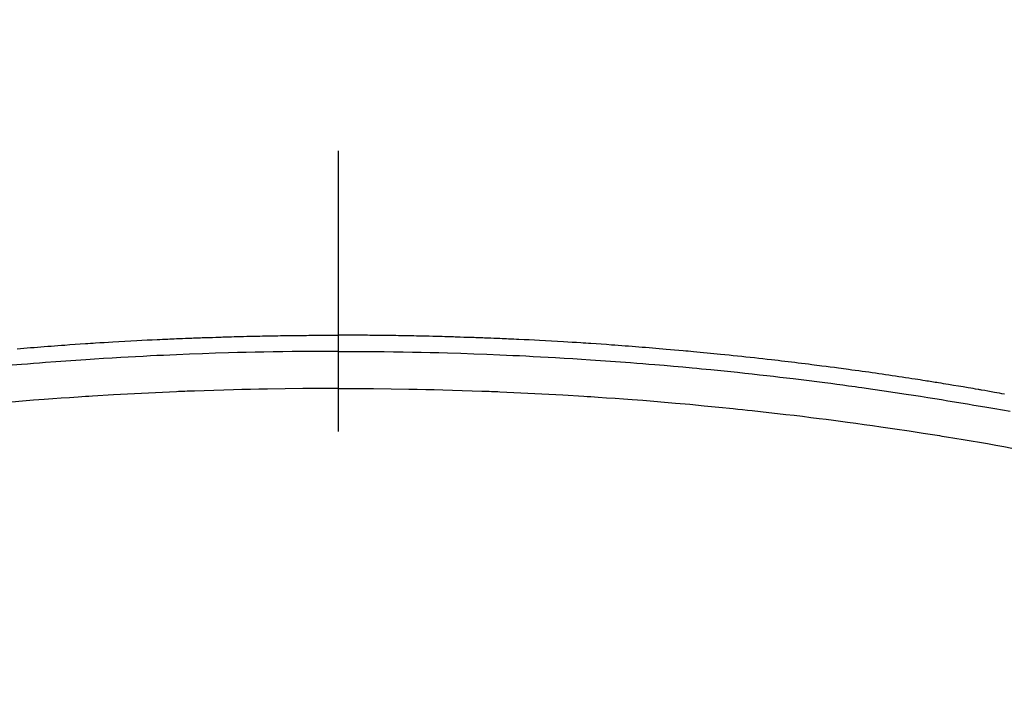
# Model space of a CAD drawing. Extents: x 27948 to 54421, y -11045 to -2175.
# Drawn here: x 45458 to 45479, y -4231 to -4216 of the extents above; entities that cross this region are included whole.
import ezdxf

# ---------------------------------------------------------------- set-up
doc = ezdxf.new("R2010")
doc.units = 0
doc.header["$LTSCALE"] = 50
doc.header["$MEASUREMENT"] = 0
doc.linetypes.add('CENTER2', pattern=[1.125, 0.75, -0.125, 0.125, -0.125])
doc.layers.get('0').update_dxf_attribs({"linetype": 'CONTINUOUS'})
doc.layers.add('150-機器', color=8, linetype='CONTINUOUS')
doc.layers.add('160-文字', color=254, linetype='CONTINUOUS')
doc.styles.add('KH001', font='txt')
doc.dimstyles.new('KH1xx030', dxfattribs={"dimscale": 30, "dimtxt": 2, "dimasz": 0.6, "dimexe": 0.3, "dimexo": 1.2, "dimgap": 0.5, "dimtad": 3, "dimdec": 1, "dimdsep": 46, "dimlunit": 6, "dimtxsty": 'KH001', "dimblk": 'DOT', "dimcen": 1, "dimdle": 1, "dimclrd": 256, "dimclre": 256, "dimclrt": 256, "dimadec": 0, "dimazin": 0, "dimtfac": 1, "dimtdec": 1, "dimtix": 1, "dimtmove": 2, "dimatfit": 3, "dimldrblk": 'CLOSEDBLANK', "dimfxl": 1, "dimtolj": 1, "dimtzin": 0, "dimlwd": -1, "dimlwe": -1, "dimarcsym": 0})

# ---------------------------------------------------------------- blocks, each defined once
blk = doc.blocks.new('F402_H')
at = {"layer": '150-機器', "color": 161, "linetype": 'CENTER2'}
blk.add_line((0, 136.026), (0, -355.416), dxfattribs=at)
at = {"layer": '150-機器', "color": 13, "linetype": 'Continuous'}
for points in [[(-7.157, -249.632), (-7.081, -249.626), (-7.005, -249.62), (-6.929, -249.613), (-6.853, -249.607), (-6.777, -249.601), (-6.701, -249.595), (-6.625, -249.589), (-6.549, -249.583), (-6.472, -249.577), (-6.396, -249.571), (-6.32, -249.565), (-6.244, -249.56), (-6.168, -249.554), (-6.092, -249.549), (-5.978, -249.541), (-5.863, -249.533), (-5.749, -249.525), (-5.634, -249.517), (-5.577, -249.513), (-5.52, -249.509), (-5.463, -249.506), (-5.406, -249.502), (-5.311, -249.496), (-5.215, -249.49), (-5.12, -249.485), (-5.024, -249.479), (-4.89, -249.471), (-4.757, -249.464), (-4.623, -249.456), (-4.489, -249.449), (-4.375, -249.443), (-4.26, -249.437), (-4.145, -249.432), (-4.03, -249.426), (-3.972, -249.423), (-3.914, -249.421), (-3.857, -249.418), (-3.799, -249.415), (-3.751, -249.413), (-3.702, -249.411), (-3.653, -249.409), (-3.605, -249.407), (-3.538, -249.404), (-3.472, -249.402), (-3.405, -249.399), (-3.339, -249.396), (-3.3, -249.395), (-3.261, -249.393), (-3.223, -249.392), (-3.184, -249.39), (-3.146, -249.389), (-3.107, -249.387), (-3.069, -249.386), (-3.03, -249.384), (-3.011, -249.384), (-2.992, -249.383), (-2.973, -249.383), (-2.954, -249.382), (-2.877, -249.38), (-2.8, -249.378), (-2.723, -249.375), (-2.646, -249.372), (-2.608, -249.371), (-2.57, -249.37), (-2.531, -249.369), (-2.493, -249.367), (-2.435, -249.366), (-2.378, -249.364), (-2.32, -249.362), (-2.262, -249.36), (-2.224, -249.359), (-2.186, -249.358), (-2.147, -249.357), (-2.109, -249.356), (-2.032, -249.355), (-1.956, -249.353), (-1.879, -249.351), (-1.803, -249.349), (-1.745, -249.348), (-1.687, -249.347), (-1.63, -249.346), (-1.572, -249.345), (-1.515, -249.344), (-1.457, -249.343), (-1.399, -249.342), (-1.342, -249.341), (-1.284, -249.34), (-1.227, -249.339), (-1.169, -249.338), (-1.111, -249.337), (-1.054, -249.337), (-0.996, -249.336), (-0.939, -249.336), (-0.881, -249.335), (-0.824, -249.335), (-0.766, -249.334), (-0.709, -249.334), (-0.652, -249.333), (-0.613, -249.333), (-0.575, -249.333), (-0.536, -249.333), (-0.498, -249.332), (-0.456, -249.332), (-0.413, -249.332), (-0.371, -249.332), (-0.328, -249.331), (-0.304, -249.331), (-0.279, -249.331), (-0.254, -249.331), (-0.229, -249.331), (-0.2, -249.331), (-0.172, -249.331), (-0.143, -249.331), (-0.114, -249.33), (-0.086, -249.33), (-0.057, -249.33), (-0.029, -249.33), (0, -249.33)], [(14.847, -250.643), (14.792, -250.633), (14.738, -250.623), (14.683, -250.614), (14.629, -250.604), (14.555, -250.591), (14.482, -250.578), (14.409, -250.565), (14.335, -250.552), (14.317, -250.549), (14.299, -250.546), (14.281, -250.542), (14.263, -250.539), (14.207, -250.53), (14.152, -250.521), (14.097, -250.511), (14.042, -250.502), (13.932, -250.484), (13.822, -250.465), (13.712, -250.447), (13.601, -250.429), (13.546, -250.42), (13.491, -250.411), (13.436, -250.402), (13.381, -250.393), (13.344, -250.387), (13.307, -250.381), (13.27, -250.375), (13.233, -250.369), (13.196, -250.363), (13.159, -250.357), (13.123, -250.351), (13.086, -250.346), (13.03, -250.337), (12.974, -250.328), (12.919, -250.32), (12.863, -250.311), (12.789, -250.299), (12.715, -250.288), (12.641, -250.277), (12.567, -250.266), (12.493, -250.255), (12.418, -250.243), (12.344, -250.232), (12.27, -250.221), (12.196, -250.21), (12.121, -250.199), (12.047, -250.189), (11.973, -250.178), (11.898, -250.168), (11.824, -250.157), (11.75, -250.147), (11.675, -250.136), (11.601, -250.126), (11.526, -250.116), (11.452, -250.106), (11.377, -250.095), (11.321, -250.088), (11.265, -250.08), (11.209, -250.073), (11.153, -250.066), (11.06, -250.053), (10.966, -250.041), (10.873, -250.029), (10.78, -250.017), (10.724, -250.009), (10.668, -250.002), (10.611, -249.995), (10.555, -249.988), (10.48, -249.978), (10.405, -249.969), (10.33, -249.96), (10.255, -249.951), (10.18, -249.942), (10.105, -249.933), (10.03, -249.924), (9.955, -249.915), (9.88, -249.906), (9.805, -249.897), (9.73, -249.889), (9.655, -249.88), (9.561, -249.869), (9.466, -249.859), (9.372, -249.848), (9.278, -249.838), (9.184, -249.828), (9.089, -249.817), (8.995, -249.807), (8.901, -249.797), (8.807, -249.787), (8.712, -249.778), (8.618, -249.768), (8.524, -249.758), (8.448, -249.751), (8.372, -249.743), (8.296, -249.736), (8.221, -249.728), (8.145, -249.721), (8.068, -249.714), (7.992, -249.707), (7.916, -249.699), (7.86, -249.694), (7.803, -249.689), (7.746, -249.684), (7.689, -249.679), (7.594, -249.67), (7.499, -249.661), (7.404, -249.653), (7.309, -249.645), (7.233, -249.638), (7.157, -249.632), (7.081, -249.626), (7.005, -249.62), (6.929, -249.613), (6.853, -249.607), (6.777, -249.601), (6.701, -249.595), (6.625, -249.589), (6.549, -249.583), (6.472, -249.577), (6.396, -249.571), (6.32, -249.565), (6.244, -249.56), (6.168, -249.554), (6.092, -249.549), (5.978, -249.541), (5.863, -249.533), (5.749, -249.525), (5.634, -249.517), (5.577, -249.513), (5.52, -249.509), (5.463, -249.506), (5.406, -249.502), (5.311, -249.496), (5.215, -249.49), (5.12, -249.485), (5.024, -249.479), (4.89, -249.471), (4.757, -249.464), (4.623, -249.456), (4.489, -249.449), (4.375, -249.443), (4.26, -249.437), (4.145, -249.432), (4.03, -249.426), (3.972, -249.423), (3.914, -249.421), (3.857, -249.418), (3.799, -249.415), (3.751, -249.413), (3.702, -249.411), (3.653, -249.409), (3.605, -249.407), (3.538, -249.404), (3.472, -249.402), (3.405, -249.399), (3.339, -249.396), (3.3, -249.395), (3.261, -249.393), (3.223, -249.392), (3.184, -249.39), (3.146, -249.389), (3.107, -249.387), (3.069, -249.386), (3.03, -249.384), (3.011, -249.384), (2.992, -249.383), (2.973, -249.383), (2.954, -249.382), (2.877, -249.38), (2.8, -249.378), (2.723, -249.375), (2.646, -249.372), (2.608, -249.371), (2.57, -249.37), (2.531, -249.369), (2.493, -249.367), (2.435, -249.366), (2.378, -249.364), (2.32, -249.362), (2.262, -249.36), (2.224, -249.359), (2.186, -249.358), (2.147, -249.357), (2.109, -249.356), (2.032, -249.355), (1.956, -249.353), (1.879, -249.351), (1.803, -249.349), (1.745, -249.348), (1.687, -249.347), (1.63, -249.346), (1.572, -249.345), (1.515, -249.344), (1.457, -249.343), (1.399, -249.342), (1.342, -249.341), (1.284, -249.34), (1.227, -249.339), (1.169, -249.338), (1.111, -249.337), (1.054, -249.337), (0.996, -249.336), (0.939, -249.336), (0.881, -249.335), (0.824, -249.335), (0.766, -249.334), (0.709, -249.334), (0.652, -249.333), (0.613, -249.333), (0.575, -249.333), (0.536, -249.333), (0.498, -249.332), (0.456, -249.332), (0.413, -249.332), (0.371, -249.332), (0.328, -249.331), (0.304, -249.331), (0.279, -249.331), (0.254, -249.331), (0.229, -249.331), (0.2, -249.331), (0.172, -249.331), (0.143, -249.331), (0.114, -249.33), (0.086, -249.33), (0.057, -249.33), (0.029, -249.33), (0, -249.33)], [(0, -249.69), (-0.203, -249.69), (-0.407, -249.691), (-0.61, -249.692), (-0.813, -249.693), (-1.024, -249.696), (-1.235, -249.699), (-1.446, -249.703), (-1.657, -249.706), (-1.853, -249.71), (-2.048, -249.715), (-2.244, -249.719), (-2.44, -249.724), (-2.731, -249.733), (-3.022, -249.743), (-3.314, -249.754), (-3.605, -249.766), (-3.749, -249.773), (-3.894, -249.779), (-4.039, -249.786), (-4.183, -249.793), (-4.348, -249.802), (-4.513, -249.81), (-4.678, -249.819), (-4.843, -249.828), (-5.037, -249.839), (-5.232, -249.851), (-5.427, -249.863), (-5.621, -249.876), (-5.846, -249.891), (-6.07, -249.907), (-6.295, -249.923), (-6.519, -249.94), (-6.653, -249.95), (-6.787, -249.961), (-6.922, -249.972), (-7.056, -249.983), (-7.264, -250)], [(0, -249.69), (0.203, -249.69), (0.407, -249.691), (0.61, -249.692), (0.813, -249.693), (1.024, -249.696), (1.235, -249.699), (1.446, -249.703), (1.657, -249.706), (1.853, -249.71), (2.048, -249.715), (2.244, -249.719), (2.44, -249.724), (2.731, -249.733), (3.022, -249.743), (3.314, -249.754), (3.605, -249.766), (3.749, -249.773), (3.894, -249.779), (4.039, -249.786), (4.183, -249.793), (4.348, -249.802), (4.513, -249.81), (4.678, -249.819), (4.843, -249.828), (5.037, -249.839), (5.232, -249.851), (5.427, -249.863), (5.621, -249.876), (5.846, -249.891), (6.07, -249.907), (6.295, -249.923), (6.519, -249.94), (6.653, -249.95), (6.787, -249.961), (6.922, -249.972), (7.056, -249.983), (7.264, -250), (7.473, -250.019), (7.681, -250.037), (7.889, -250.057), (7.994, -250.066), (8.098, -250.076), (8.202, -250.086), (8.306, -250.096), (8.455, -250.111), (8.603, -250.126), (8.751, -250.141), (8.9, -250.156), (9.063, -250.174), (9.225, -250.191), (9.388, -250.21), (9.551, -250.228), (9.699, -250.245), (9.846, -250.262), (9.994, -250.279), (10.141, -250.297), (10.318, -250.318), (10.495, -250.34), (10.671, -250.362), (10.848, -250.385), (10.98, -250.402), (11.112, -250.42), (11.244, -250.437), (11.376, -250.455), (11.45, -250.466), (11.523, -250.476), (11.596, -250.486), (11.669, -250.496), (11.918, -250.532), (12.166, -250.568), (12.414, -250.604), (12.662, -250.642), (12.822, -250.667), (12.982, -250.692), (13.141, -250.717), (13.301, -250.743), (13.446, -250.766), (13.591, -250.79), (13.736, -250.813), (13.881, -250.837), (14.025, -250.862), (14.17, -250.886), (14.314, -250.91), (14.459, -250.935), (14.632, -250.965), (14.805, -250.995), (14.977, -251.026)], [(0, -250.515), (-0.394, -250.517), (-0.787, -250.52), (-1.181, -250.524), (-1.574, -250.529), (-1.764, -250.533), (-1.954, -250.537), (-2.143, -250.541), (-2.333, -250.546), (-2.55, -250.553), (-2.767, -250.559), (-2.984, -250.567), (-3.201, -250.574), (-3.255, -250.576), (-3.309, -250.578), (-3.363, -250.58), (-3.417, -250.582), (-3.464, -250.584), (-3.511, -250.586), (-3.558, -250.588), (-3.605, -250.59), (-4.072, -250.611), (-4.539, -250.635), (-5.005, -250.66), (-5.472, -250.688), (-5.553, -250.693), (-5.633, -250.698), (-5.714, -250.703), (-5.795, -250.709), (-5.984, -250.722), (-6.172, -250.735), (-6.361, -250.749), (-6.549, -250.763), (-6.791, -250.781), (-7.033, -250.801), (-7.275, -250.821)], [(0, -250.515), (0.394, -250.517), (0.787, -250.52), (1.181, -250.524), (1.574, -250.529), (1.764, -250.533), (1.954, -250.537), (2.143, -250.541), (2.333, -250.546), (2.55, -250.553), (2.767, -250.559), (2.984, -250.567), (3.201, -250.574), (3.255, -250.576), (3.309, -250.578), (3.363, -250.58), (3.417, -250.582), (3.464, -250.584), (3.511, -250.586), (3.558, -250.588), (3.605, -250.59), (4.072, -250.611), (4.539, -250.635), (5.005, -250.66), (5.472, -250.688), (5.553, -250.693), (5.633, -250.698), (5.714, -250.703), (5.795, -250.709), (5.984, -250.722), (6.172, -250.735), (6.361, -250.749), (6.549, -250.763), (6.791, -250.781), (7.033, -250.801), (7.275, -250.821), (7.516, -250.841), (7.838, -250.87), (8.159, -250.9), (8.481, -250.932), (8.802, -250.964), (8.909, -250.975), (9.015, -250.986), (9.122, -250.998), (9.229, -251.009), (9.415, -251.029), (9.602, -251.05), (9.788, -251.071), (9.975, -251.093), (10.161, -251.115), (10.347, -251.137), (10.532, -251.16), (10.718, -251.184), (10.877, -251.204), (11.036, -251.224), (11.194, -251.245), (11.353, -251.266), (11.538, -251.291), (11.723, -251.317), (11.908, -251.343), (12.092, -251.369), (12.407, -251.415), (12.723, -251.462), (13.037, -251.51), (13.352, -251.56), (13.404, -251.568), (13.456, -251.576), (13.508, -251.585), (13.56, -251.593), (13.743, -251.623), (13.926, -251.654), (14.108, -251.684), (14.29, -251.715), (14.472, -251.746), (14.654, -251.778), (14.835, -251.81), (15.017, -251.843)]]:
    blk.add_lwpolyline(points, dxfattribs=at)
blk = doc.blocks.new('_ClosedBlank')
at = {"color": 0, "linetype": 'ByBlock', "lineweight": -2}
for p, q in [((-1, 0.1667), (0, 0)), ((-1, 0.1667), (-1, -0.1667)), ((0, 0), (-1, -0.1667))]:
    blk.add_line(p, q, dxfattribs=at)
blk = doc.blocks.new('_Dot')
at = {"color": 0, "linetype": 'ByBlock', "lineweight": -2}
blk.add_line((-0.5, 0), (-1, 0), dxfattribs=at)
at = {"color": 0, "linetype": 'ByBlock', "const_width": 0.5}
blk.add_lwpolyline([(-0.25, 0, 1), (0.25, 0, 1)], format="xyb", close=True, dxfattribs=at)

msp = doc.modelspace()

# ---------------------------------------------------------------- linework, layer by layer
at = {"layer": '150-機器', "color": 13}
for radius in [90.5, 80.5]:
    msp.add_circle((45464.657, -4179.333), radius, dxfattribs=at)

# ---------------------------------------------------------------- block references
at = {"layer": '150-機器'}
msp.add_blockref('F402_H', (45464.65, -3974.141), dxfattribs=at)

# ---------------------------------------------------------------- leaders
at = {"layer": '160-文字', "annotation_type": 0, "has_hookline": 1, "hookline_direction": 0}
for points, text_width in [([(44705.982, -3960.389), (45521.755, -5543.6), (45539.755, -5543.6)], 1240.203), ([(45344.657, -3966.952), (46280.866, -5012.596), (46298.866, -5012.596)], 963.959), ([(44975.982, -3967.15), (45634.531, -5271.865), (45652.531, -5271.865)], 1630.051)]:
    msp.add_leader(points, dimstyle='KH1xx030', override={"dimgap": 0.5, "dimtad": 1}, dxfattribs=dict(at, text_width=text_width))

doc.saveas('drawing.dxf')
